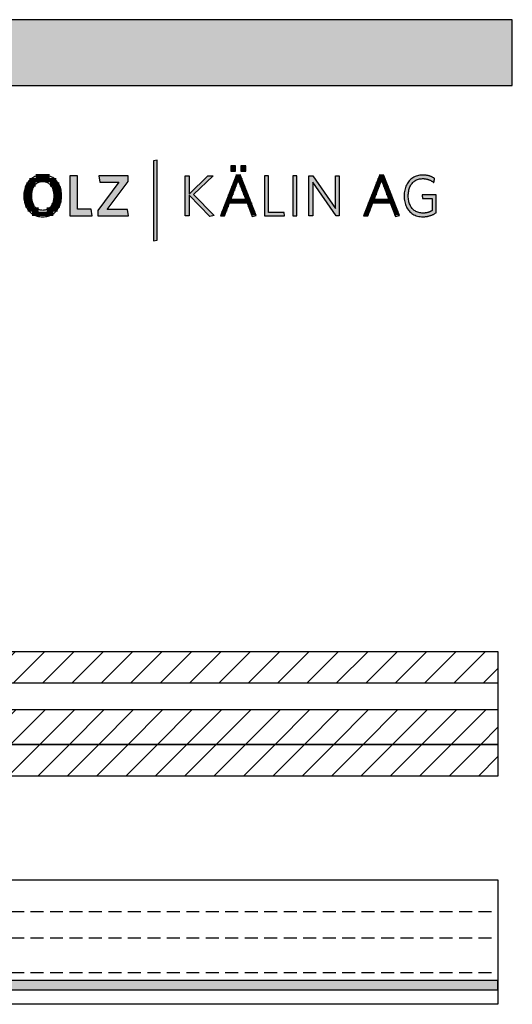
# Model space of a CAD drawing. Extents: x -583 to 1387, y -32043 to 726.
# Drawn here: x 913 to 1387, y -223 to 726 of the extents above; entities that cross this region are included whole.
import ezdxf

# ---------------------------------------------------------------- set-up
doc = ezdxf.new("R2010")
doc.units = 0
doc.header["$LTSCALE"] = 10
doc.linetypes.add('HIDDEN', pattern=[1.875, 1.25, -0.625])
doc.layers.add('DETAIL_1', color=7, linetype='CONTINUOUS')
pattern_1 = [(45, (0, 0), (14.14214, -14.14214), [])]

# ---------------------------------------------------------------- blocks, each defined once
blk = doc.blocks.new('*X6')
at = {"layer": 'DETAIL_1', "color": 28, "linetype": 'CONTINUOUS', "lineweight": -2}
for p, q in [((948.1, 571.02), (922.45, 571.02)), ((941.84, 575.04), (928.73, 575.04)), ((925.73, 562.97), (917.94, 562.97)), ((928.14, 567), (919.54, 567)), ((950.97, 567), (942.32, 567)), ((952.53, 562.97), (944.75, 562.97)), ((924.63, 554.93), (917.05, 554.93)), ((924.78, 558.95), (917.18, 558.95)), ((925.17, 550.91), (917.49, 550.91)), ((952.93, 550.91), (945.33, 550.91)), ((953.27, 558.95), (945.71, 558.95)), ((950.57, 554.93), (945.87, 554.93)), ((953.39, 554.93), (950.57, 554.93)), ((926.75, 546.89), (918.64, 546.89)), ((931.22, 542.87), (920.83, 542.87)), ((949.55, 542.87), (939.25, 542.87)), ((951.75, 546.89), (943.74, 546.89)), ((945.39, 538.85), (924.96, 538.85))]:
    blk.add_line(p, q, dxfattribs=at)
blk = doc.blocks.new('*X7')
at = {"layer": 'DETAIL_1', "color": 28, "linetype": 'CONTINUOUS', "lineweight": -2}
for p, q in [((1123.39, 570.88), (1119.72, 570.88)), ((1121.91, 574.81), (1121.26, 574.81)), ((1125.88, 574.81), (1121.91, 574.81)), ((1127.43, 570.88), (1123.58, 570.88)), ((1120.36, 563), (1116.63, 563)), ((1121.87, 566.94), (1118.17, 566.94)), ((1128.98, 566.94), (1125.09, 566.94)), ((1130.53, 563), (1126.61, 563)), ((1135.17, 551.19), (1112, 551.19)), ((1117.33, 555.13), (1113.54, 555.13)), ((1118.84, 559.06), (1115.09, 559.06)), ((1132.08, 559.06), (1128.12, 559.06)), ((1133.63, 555.13), (1129.64, 555.13)), ((1112.77, 543.32), (1108.92, 543.32)), ((1114.27, 547.25), (1110.46, 547.25)), ((1136.72, 547.25), (1132.7, 547.25)), ((1138.27, 543.32), (1134.23, 543.32)), ((1111.27, 539.38), (1107.37, 539.38)), ((1139.82, 539.38), (1135.75, 539.38))]:
    blk.add_line(p, q, dxfattribs=at)
blk = doc.blocks.new('*X8')
at = {"layer": 'DETAIL_1', "color": 28, "linetype": 'CONTINUOUS', "lineweight": -2}
for p, q in [((1261.24, 570.88), (1257.6, 570.88)), ((1263.76, 574.81), (1259.14, 574.81)), ((1265.31, 570.88), (1261.46, 570.88)), ((1257.32, 563), (1254.51, 563)), ((1259.28, 566.94), (1256.06, 566.94)), ((1258.24, 563), (1257.32, 563)), ((1259.76, 566.94), (1259.28, 566.94)), ((1266.86, 566.94), (1262.98, 566.94)), ((1268.41, 563), (1264.49, 563)), ((1251.43, 551.19), (1249.88, 551.19)), ((1253.4, 555.13), (1251.43, 555.13)), ((1273.06, 551.19), (1251.43, 551.19)), ((1255.36, 559.06), (1252.97, 559.06)), ((1255.21, 555.13), (1253.4, 555.13)), ((1256.73, 559.06), (1255.36, 559.06)), ((1269.96, 559.06), (1266.01, 559.06)), ((1271.51, 555.13), (1267.52, 555.13)), ((1247.51, 543.32), (1246.8, 543.32)), ((1250.66, 543.32), (1247.51, 543.32)), ((1249.47, 547.25), (1248.34, 547.25)), ((1252.16, 547.25), (1249.47, 547.25)), ((1274.61, 547.25), (1270.59, 547.25)), ((1276.16, 543.32), (1272.11, 543.32)), ((1245.55, 539.38), (1245.26, 539.38)), ((1249.16, 539.38), (1245.55, 539.38)), ((1277.71, 539.38), (1273.63, 539.38))]:
    blk.add_line(p, q, dxfattribs=at)

msp = doc.modelspace()

# ---------------------------------------------------------------- hatches: boundary and pattern name
at = {"layer": 'DETAIL_1', "linetype": 'CONTINUOUS'}
for color, points in [(28, [(-582.74, 662.36), (1387.26, 662.36), (1387.26, 725.8), (-582.74, 725.8)]), (42, [(1045.25, 590.51), (1041.94, 589.94), (1041.94, 512.76), (1045.25, 513.32)]), (28, [(1120.96, 584.94), (1116.35, 584.94), (1116.35, 579.94), (1120.96, 579.94)]), (28, [(1130.67, 584.94), (1126.01, 584.94), (1126.01, 579.94), (1130.67, 579.94)]), (28, [(968.86, 575.39), (961.39, 575.39), (961.39, 536.64), (982.78, 536.64), (981.77, 543.21), (968.86, 543.21)]), (28, [(1017.39, 569.94), (1017.39, 575.39), (989.14, 575.39), (990.1, 569.27), (1008.35, 569.27), (988.3, 542.09), (988.3, 536.64), (1017.9, 536.64), (1016.94, 542.76), (997.34, 542.76)]), (28, [(1076.2, 536.64), (1072.33, 536.64), (1072.33, 575.39), (1076.2, 575.39), (1076.2, 557.76), (1094.23, 575.39), (1099.17, 575.39), (1080.53, 557.31), (1100.24, 537.14), (1095.97, 536.25), (1076.2, 556.63)]), (28, [(1152.63, 575.39), (1148.76, 575.39), (1148.76, 536.64), (1168.14, 536.64), (1167.57, 540.12), (1152.63, 540.12)]), (28, [(1179.93, 575.39), (1176.06, 575.39), (1176.06, 536.64), (1179.93, 536.64)]), (28, [(1195.15, 536.64), (1191.5, 536.64), (1191.5, 575.39), (1195.15, 575.39), (1217.11, 543.77), (1217.11, 575.39), (1220.76, 575.39), (1220.76, 536.64), (1217.78, 536.64), (1195.15, 569.27)]), (28, [(1287.37, 559.6), (1287.55, 560.72), (1287.79, 561.79), (1288.07, 562.83), (1288.41, 563.82), (1288.79, 564.77), (1289.22, 565.67), (1289.7, 566.52), (1290.22, 567.32), (1290.8, 568.08), (1291.41, 568.78), (1292.07, 569.42), (1292.77, 570.01), (1293.52, 570.55), (1294.31, 571.03), (1295.14, 571.45), (1296.01, 571.81), (1296.92, 572.1), (1297.87, 572.33), (1298.86, 572.5), (1299.88, 572.6), (1300.95, 572.64), (1301.5, 572.63), (1302.04, 572.61), (1302.57, 572.57), (1303.09, 572.51), (1303.61, 572.44), (1304.11, 572.36), (1304.61, 572.26), (1305.09, 572.15), (1305.57, 572.02), (1306.04, 571.88), (1306.5, 571.73), (1306.96, 571.56), (1307.4, 571.39), (1307.84, 571.2), (1308.27, 571), (1308.69, 570.79), (1309.1, 570.57), (1309.51, 570.34), (1309.91, 570.1), (1310.3, 569.85), (1310.68, 569.59), (1311.06, 569.32), (1311.42, 569.05), (1311.79, 568.76), (1311.79, 568.78), (1311.8, 568.84), (1311.82, 568.93), (1311.84, 569.06), (1311.86, 569.21), (1311.89, 569.39), (1311.92, 569.58), (1311.96, 569.8), (1312, 570.03), (1312.04, 570.26), (1312.08, 570.51), (1312.12, 570.76), (1312.17, 571.01), (1312.21, 571.25), (1312.25, 571.49), (1312.29, 571.72), (1312.32, 571.93), (1312.36, 572.13), (1312.38, 572.3), (1312.41, 572.46), (1312.43, 572.58), (1312.45, 572.67), (1312.46, 572.73), (1312.46, 572.75), (1312.08, 573.01), (1311.7, 573.27), (1311.31, 573.51), (1310.91, 573.74), (1310.5, 573.97), (1310.09, 574.18), (1309.66, 574.38), (1309.23, 574.57), (1308.79, 574.76), (1308.33, 574.93), (1307.87, 575.09), (1307.41, 575.24), (1306.93, 575.37), (1306.44, 575.5), (1305.94, 575.62), (1305.43, 575.72), (1304.92, 575.81), (1304.39, 575.89), (1303.85, 575.96), (1303.3, 576.02), (1302.74, 576.06), (1302.17, 576.1), (1301.59, 576.11), (1301, 576.12), (1299.67, 576.08), (1298.37, 575.95), (1297.12, 575.74), (1295.92, 575.45), (1294.75, 575.09), (1293.64, 574.64), (1292.57, 574.13), (1291.55, 573.54), (1290.59, 572.88), (1289.67, 572.15), (1288.81, 571.36), (1288.01, 570.5), (1287.26, 569.59), (1286.57, 568.61), (1285.94, 567.57), (1285.36, 566.48), (1284.85, 565.33), (1284.41, 564.13), (1284.03, 562.88), (1283.71, 561.59), (1283.46, 560.24), (1283.29, 558.86), (1283.18, 557.43), (1283.14, 555.96), (1283.18, 554.5), (1283.28, 553.07), (1283.45, 551.69), (1283.69, 550.36), (1284, 549.07), (1284.37, 547.83), (1284.81, 546.63), (1285.31, 545.49), (1285.88, 544.41), (1286.51, 543.38), (1287.2, 542.4), (1287.94, 541.49), (1288.75, 540.64), (1289.62, 539.85), (1290.55, 539.13), (1291.53, 538.47), (1292.57, 537.89), (1293.66, 537.37), (1294.81, 536.94), (1296.01, 536.57), (1297.27, 536.28), (1298.57, 536.08), (1299.93, 535.95), (1301.34, 535.91), (1301.96, 535.92), (1302.57, 535.94), (1303.17, 535.98), (1303.77, 536.04), (1304.36, 536.11), (1304.93, 536.19), (1305.51, 536.29), (1306.07, 536.4), (1306.62, 536.53), (1307.17, 536.67), (1307.71, 536.82), (1308.24, 536.99), (1308.77, 537.17), (1309.28, 537.36), (1309.79, 537.56), (1310.3, 537.77), (1310.79, 538), (1311.28, 538.23), (1311.77, 538.48), (1312.24, 538.73), (1312.71, 538.99), (1313.18, 539.27), (1313.64, 539.55), (1314.09, 539.84), (1314.09, 539.93), (1314.09, 540.18), (1314.09, 540.58), (1314.09, 541.11), (1314.09, 541.76), (1314.09, 542.52), (1314.09, 543.36), (1314.09, 544.28), (1314.09, 545.26), (1314.09, 546.28), (1314.09, 547.34), (1314.09, 548.4), (1314.09, 549.47), (1314.09, 550.53), (1314.09, 551.55), (1314.09, 552.53), (1314.09, 553.45), (1314.09, 554.29), (1314.09, 555.05), (1314.09, 555.7), (1314.09, 556.23), (1314.09, 556.63), (1314.09, 556.88), (1314.09, 556.97), (1314.02, 556.97), (1313.82, 556.97), (1313.5, 556.97), (1313.07, 556.97), (1312.55, 556.97), (1311.95, 556.97), (1311.27, 556.97), (1310.54, 556.97), (1309.75, 556.97), (1308.93, 556.97), (1308.09, 556.97), (1307.24, 556.97), (1306.38, 556.97), (1305.54, 556.97), (1304.72, 556.97), (1303.94, 556.97), (1303.2, 556.97), (1302.53, 556.97), (1301.92, 556.97), (1301.4, 556.97), (1300.97, 556.97), (1300.65, 556.97), (1300.45, 556.97), (1300.38, 556.97), (1300.39, 556.95), (1300.4, 556.9), (1300.41, 556.82), (1300.43, 556.71), (1300.45, 556.58), (1300.47, 556.42), (1300.5, 556.25), (1300.53, 556.07), (1300.56, 555.87), (1300.6, 555.66), (1300.63, 555.45), (1300.67, 555.23), (1300.7, 555.01), (1300.74, 554.8), (1300.77, 554.59), (1300.8, 554.39), (1300.83, 554.2), (1300.86, 554.03), (1300.88, 553.88), (1300.91, 553.75), (1300.92, 553.64), (1300.94, 553.56), (1300.94, 553.51), (1300.95, 553.49), (1300.99, 553.49), (1301.13, 553.49), (1301.35, 553.49), (1301.64, 553.49), (1301.99, 553.49), (1302.4, 553.49), (1302.86, 553.49), (1303.36, 553.49), (1303.9, 553.49), (1304.45, 553.49), (1305.03, 553.49), (1305.61, 553.49), (1306.19, 553.49), (1306.76, 553.49), (1307.32, 553.49), (1307.85, 553.49), (1308.35, 553.49), (1308.81, 553.49), (1309.22, 553.49), (1309.58, 553.49), (1309.87, 553.49), (1310.09, 553.49), (1310.22, 553.49), (1310.27, 553.49), (1310.27, 553.43), (1310.27, 553.26), (1310.27, 552.99), (1310.27, 552.63), (1310.27, 552.18), (1310.27, 551.67), (1310.27, 551.1), (1310.27, 550.47), (1310.27, 549.81), (1310.27, 549.11), (1310.27, 548.4), (1310.27, 547.67), (1310.27, 546.95), (1310.27, 546.23), (1310.27, 545.54), (1310.27, 544.88), (1310.27, 544.25), (1310.27, 543.68), (1310.27, 543.16), (1310.27, 542.72), (1310.27, 542.36), (1310.27, 542.09), (1310.27, 541.92), (1310.27, 541.86), (1309.95, 541.67), (1309.62, 541.48), (1309.3, 541.31), (1308.97, 541.14), (1308.64, 540.97), (1308.31, 540.82), (1307.97, 540.67), (1307.63, 540.54), (1307.29, 540.41), (1306.94, 540.28), (1306.59, 540.17), (1306.23, 540.06), (1305.87, 539.97), (1305.5, 539.88), (1305.13, 539.8), (1304.75, 539.72), (1304.36, 539.66), (1303.96, 539.6), (1303.55, 539.56), (1303.14, 539.52), (1302.72, 539.49), (1302.29, 539.46), (1301.85, 539.45), (1301.4, 539.45), (1300.28, 539.48), (1299.2, 539.58), (1298.17, 539.75), (1297.18, 539.98), (1296.23, 540.27), (1295.33, 540.63), (1294.47, 541.05), (1293.65, 541.52), (1292.88, 542.05), (1292.16, 542.64), (1291.48, 543.29), (1290.85, 543.98), (1290.27, 544.73), (1289.73, 545.53), (1289.25, 546.38), (1288.81, 547.28), (1288.42, 548.22), (1288.08, 549.21), (1287.79, 550.24), (1287.56, 551.32), (1287.37, 552.43), (1287.24, 553.59), (1287.16, 554.78), (1287.13, 556.01), (1287.16, 557.25), (1287.24, 558.44)]), (36, [(586, -200), (586, -209), (1373.5, -209), (1373.5, -200)])]:
    msp.add_hatch(color=color, dxfattribs=at).paths.add_polyline_path(points)
h = msp.add_hatch(dxfattribs=at)
h.set_pattern_fill('ANSI31', color=9, scale=6.299252, style=0, pattern_type=2)
h.set_pattern_definition(pattern_1)
h.paths.add_polyline_path([(586, 86.5), (586, 117), (1373.5, 117), (1373.5, 86.5)])
h = msp.add_hatch(dxfattribs=at)
h.set_pattern_fill('ANSI31', color=9, scale=6.299252, style=0, pattern_type=2)
h.set_pattern_definition(pattern_1)
h.paths.add_polyline_path([(586, 27.5), (586, 61), (1373.5, 61), (1373.5, 27.5)])
h = msp.add_hatch(dxfattribs=at)
h.set_pattern_fill('ANSI31', color=9, scale=6.299252, style=0, pattern_type=2)
h.set_pattern_definition(pattern_1)
h.paths.add_polyline_path([(586, -3), (586, 27.5), (1373.5, 27.5), (1373.5, -3)])

# ---------------------------------------------------------------- linework, layer by layer
at = {"layer": 'DETAIL_1', "color": 28, "linetype": 'CONTINUOUS', "lineweight": -2}
for p, q in [((1125.56, 575.62), (1121.57, 575.62)), ((1259.46, 575.62), (1244.18, 536.64)), ((953.38, 554.6), (953.41, 556.07))]:
    msp.add_line(p, q, dxfattribs=at)
at = {"layer": 'DETAIL_1', "color": 36, "linetype": 'CONTINUOUS', "lineweight": -2}
msp.add_line((1373.5, 117), (1373.5, -3), dxfattribs=at)
at = {"layer": 'DETAIL_1', "color": 9, "linetype": 'HIDDEN', "lineweight": -2}
for p, q in [((586, -133.5), (1373.5, -133.5)), ((586, -159), (1373.5, -159)), ((586, -192.5), (1373.5, -192.5))]:
    msp.add_line(p, q, dxfattribs=at)
at = {"layer": 'DETAIL_1', "color": 28, "linetype": 'CONTINUOUS', "lineweight": -3}
for points in [[(-582.74, 662.36), (1387.26, 662.36), (1387.26, 725.8), (-582.74, 725.8)], [(1120.96, 584.94), (1116.35, 584.94), (1116.35, 579.94), (1120.96, 579.94)], [(1130.67, 584.94), (1126.01, 584.94), (1126.01, 579.94), (1130.67, 579.94)], [(968.86, 575.39), (961.39, 575.39), (961.39, 536.64), (982.78, 536.64), (981.77, 543.21), (968.86, 543.21)], [(1017.39, 569.94), (1017.39, 575.39), (989.14, 575.39), (990.1, 569.27), (1008.35, 569.27), (988.3, 542.09), (988.3, 536.64), (1017.9, 536.64), (1016.94, 542.76), (997.34, 542.76)], [(1076.2, 536.64), (1072.33, 536.64), (1072.33, 575.39), (1076.2, 575.39), (1076.2, 557.76), (1094.23, 575.39), (1099.17, 575.39), (1080.53, 557.31), (1100.24, 537.14), (1095.97, 536.25), (1076.2, 556.63)], [(1152.63, 575.39), (1148.76, 575.39), (1148.76, 536.64), (1168.14, 536.64), (1167.57, 540.12), (1152.63, 540.12)], [(1179.93, 575.39), (1176.06, 575.39), (1176.06, 536.64), (1179.93, 536.64)], [(1195.15, 536.64), (1191.5, 536.64), (1191.5, 575.39), (1195.15, 575.39), (1217.11, 543.77), (1217.11, 575.39), (1220.76, 575.39), (1220.76, 536.64), (1217.78, 536.64), (1195.15, 569.27)], [(1287.37, 559.6), (1287.55, 560.72), (1287.79, 561.79), (1288.07, 562.83), (1288.41, 563.82), (1288.79, 564.77), (1289.22, 565.67), (1289.7, 566.52), (1290.22, 567.32), (1290.8, 568.08), (1291.41, 568.78), (1292.07, 569.42), (1292.77, 570.01), (1293.52, 570.55), (1294.31, 571.03), (1295.14, 571.45), (1296.01, 571.81), (1296.92, 572.1), (1297.87, 572.33), (1298.86, 572.5), (1299.88, 572.6), (1300.95, 572.64), (1301.5, 572.63), (1302.04, 572.61), (1302.57, 572.57), (1303.09, 572.51), (1303.61, 572.44), (1304.11, 572.36), (1304.61, 572.26), (1305.09, 572.15), (1305.57, 572.02), (1306.04, 571.88), (1306.5, 571.73), (1306.96, 571.56), (1307.4, 571.39), (1307.84, 571.2), (1308.27, 571), (1308.69, 570.79), (1309.1, 570.57), (1309.51, 570.34), (1309.91, 570.1), (1310.3, 569.85), (1310.68, 569.59), (1311.06, 569.32), (1311.42, 569.05), (1311.79, 568.76), (1311.79, 568.78), (1311.8, 568.84), (1311.82, 568.93), (1311.84, 569.06), (1311.86, 569.21), (1311.89, 569.39), (1311.92, 569.58), (1311.96, 569.8), (1312, 570.03), (1312.04, 570.26), (1312.08, 570.51), (1312.12, 570.76), (1312.17, 571.01), (1312.21, 571.25), (1312.25, 571.49), (1312.29, 571.72), (1312.32, 571.93), (1312.36, 572.13), (1312.38, 572.3), (1312.41, 572.46), (1312.43, 572.58), (1312.45, 572.67), (1312.46, 572.73), (1312.46, 572.75), (1312.08, 573.01), (1311.7, 573.27), (1311.31, 573.51), (1310.91, 573.74), (1310.5, 573.97), (1310.09, 574.18), (1309.66, 574.38), (1309.23, 574.57), (1308.79, 574.76), (1308.33, 574.93), (1307.87, 575.09), (1307.41, 575.24), (1306.93, 575.37), (1306.44, 575.5), (1305.94, 575.62), (1305.43, 575.72), (1304.92, 575.81), (1304.39, 575.89), (1303.85, 575.96), (1303.3, 576.02), (1302.74, 576.06), (1302.17, 576.1), (1301.59, 576.11), (1301, 576.12), (1299.67, 576.08), (1298.37, 575.95), (1297.12, 575.74), (1295.92, 575.45), (1294.75, 575.09), (1293.64, 574.64), (1292.57, 574.13), (1291.55, 573.54), (1290.59, 572.88), (1289.67, 572.15), (1288.81, 571.36), (1288.01, 570.5), (1287.26, 569.59), (1286.57, 568.61), (1285.94, 567.57), (1285.36, 566.48), (1284.85, 565.33), (1284.41, 564.13), (1284.03, 562.88), (1283.71, 561.59), (1283.46, 560.24), (1283.29, 558.86), (1283.18, 557.43), (1283.14, 555.96), (1283.18, 554.5), (1283.28, 553.07), (1283.45, 551.69), (1283.69, 550.36), (1284, 549.07), (1284.37, 547.83), (1284.81, 546.63), (1285.31, 545.49), (1285.88, 544.41), (1286.51, 543.38), (1287.2, 542.4), (1287.94, 541.49), (1288.75, 540.64), (1289.62, 539.85), (1290.55, 539.13), (1291.53, 538.47), (1292.57, 537.89), (1293.66, 537.37), (1294.81, 536.94), (1296.01, 536.57), (1297.27, 536.28), (1298.57, 536.08), (1299.93, 535.95), (1301.34, 535.91), (1301.96, 535.92), (1302.57, 535.94), (1303.17, 535.98), (1303.77, 536.04), (1304.36, 536.11), (1304.93, 536.19), (1305.51, 536.29), (1306.07, 536.4), (1306.62, 536.53), (1307.17, 536.67), (1307.71, 536.82), (1308.24, 536.99), (1308.77, 537.17), (1309.28, 537.36), (1309.79, 537.56), (1310.3, 537.77), (1310.79, 538), (1311.28, 538.23), (1311.77, 538.48), (1312.24, 538.73), (1312.71, 538.99), (1313.18, 539.27), (1313.64, 539.55), (1314.09, 539.84), (1314.09, 539.93), (1314.09, 540.18), (1314.09, 540.58), (1314.09, 541.11), (1314.09, 541.76), (1314.09, 542.52), (1314.09, 543.36), (1314.09, 544.28), (1314.09, 545.26), (1314.09, 546.28), (1314.09, 547.34), (1314.09, 548.4), (1314.09, 549.47), (1314.09, 550.53), (1314.09, 551.55), (1314.09, 552.53), (1314.09, 553.45), (1314.09, 554.29), (1314.09, 555.05), (1314.09, 555.7), (1314.09, 556.23), (1314.09, 556.63), (1314.09, 556.88), (1314.09, 556.97), (1314.02, 556.97), (1313.82, 556.97), (1313.5, 556.97), (1313.07, 556.97), (1312.55, 556.97), (1311.95, 556.97), (1311.27, 556.97), (1310.54, 556.97), (1309.75, 556.97), (1308.93, 556.97), (1308.09, 556.97), (1307.24, 556.97), (1306.38, 556.97), (1305.54, 556.97), (1304.72, 556.97), (1303.94, 556.97), (1303.2, 556.97), (1302.53, 556.97), (1301.92, 556.97), (1301.4, 556.97), (1300.97, 556.97), (1300.65, 556.97), (1300.45, 556.97), (1300.38, 556.97), (1300.39, 556.95), (1300.4, 556.9), (1300.41, 556.82), (1300.43, 556.71), (1300.45, 556.58), (1300.47, 556.42), (1300.5, 556.25), (1300.53, 556.07), (1300.56, 555.87), (1300.6, 555.66), (1300.63, 555.45), (1300.67, 555.23), (1300.7, 555.01), (1300.74, 554.8), (1300.77, 554.59), (1300.8, 554.39), (1300.83, 554.2), (1300.86, 554.03), (1300.88, 553.88), (1300.91, 553.75), (1300.92, 553.64), (1300.94, 553.56), (1300.94, 553.51), (1300.95, 553.49), (1300.99, 553.49), (1301.13, 553.49), (1301.35, 553.49), (1301.64, 553.49), (1301.99, 553.49), (1302.4, 553.49), (1302.86, 553.49), (1303.36, 553.49), (1303.9, 553.49), (1304.45, 553.49), (1305.03, 553.49), (1305.61, 553.49), (1306.19, 553.49), (1306.76, 553.49), (1307.32, 553.49), (1307.85, 553.49), (1308.35, 553.49), (1308.81, 553.49), (1309.22, 553.49), (1309.58, 553.49), (1309.87, 553.49), (1310.09, 553.49), (1310.22, 553.49), (1310.27, 553.49), (1310.27, 553.43), (1310.27, 553.26), (1310.27, 552.99), (1310.27, 552.63), (1310.27, 552.18), (1310.27, 551.67), (1310.27, 551.1), (1310.27, 550.47), (1310.27, 549.81), (1310.27, 549.11), (1310.27, 548.4), (1310.27, 547.67), (1310.27, 546.95), (1310.27, 546.23), (1310.27, 545.54), (1310.27, 544.88), (1310.27, 544.25), (1310.27, 543.68), (1310.27, 543.16), (1310.27, 542.72), (1310.27, 542.36), (1310.27, 542.09), (1310.27, 541.92), (1310.27, 541.86), (1309.95, 541.67), (1309.62, 541.48), (1309.3, 541.31), (1308.97, 541.14), (1308.64, 540.97), (1308.31, 540.82), (1307.97, 540.67), (1307.63, 540.54), (1307.29, 540.41), (1306.94, 540.28), (1306.59, 540.17), (1306.23, 540.06), (1305.87, 539.97), (1305.5, 539.88), (1305.13, 539.8), (1304.75, 539.72), (1304.36, 539.66), (1303.96, 539.6), (1303.55, 539.56), (1303.14, 539.52), (1302.72, 539.49), (1302.29, 539.46), (1301.85, 539.45), (1301.4, 539.45), (1300.28, 539.48), (1299.2, 539.58), (1298.17, 539.75), (1297.18, 539.98), (1296.23, 540.27), (1295.33, 540.63), (1294.47, 541.05), (1293.65, 541.52), (1292.88, 542.05), (1292.16, 542.64), (1291.48, 543.29), (1290.85, 543.98), (1290.27, 544.73), (1289.73, 545.53), (1289.25, 546.38), (1288.81, 547.28), (1288.42, 548.22), (1288.08, 549.21), (1287.79, 550.24), (1287.56, 551.32), (1287.37, 552.43), (1287.24, 553.59), (1287.16, 554.78), (1287.13, 556.01), (1287.16, 557.25), (1287.24, 558.44)]]:
    msp.add_lwpolyline(points, close=True, dxfattribs=at)
at = {"layer": 'DETAIL_1', "color": 42, "linetype": 'CONTINUOUS', "lineweight": -3}
msp.add_lwpolyline([(1045.25, 590.51), (1041.94, 589.94), (1041.94, 512.76), (1045.25, 513.32)], close=True, dxfattribs=at)
at = {"layer": 'DETAIL_1', "color": 28, "linetype": 'CONTINUOUS', "lineweight": -3}
for points in [[(953.41, 556.07), (953.38, 557.55), (953.27, 558.98), (953.09, 560.37), (952.84, 561.71), (952.53, 563), (952.14, 564.25), (951.7, 565.44), (951.18, 566.59), (950.61, 567.67), (949.97, 568.7), (949.27, 569.67), (948.51, 570.58), (947.7, 571.43), (946.83, 572.21), (945.9, 572.93), (944.92, 573.58), (943.89, 574.16), (942.8, 574.67), (941.66, 575.11), (940.48, 575.47), (939.25, 575.75), (937.97, 575.96), (936.64, 576.08), (935.27, 576.12), (933.91, 576.08), (932.59, 575.95), (931.31, 575.75), (930.08, 575.46), (928.89, 575.1), (927.75, 574.66), (926.66, 574.15), (925.62, 573.56), (924.64, 572.91), (923.7, 572.19), (922.82, 571.4), (922, 570.55), (921.23, 569.63), (920.53, 568.66), (919.88, 567.62), (919.29, 566.53), (918.77, 565.38), (918.32, 564.18), (917.93, 562.93), (917.6, 561.62), (917.35, 560.28), (917.17, 558.88), (917.06, 557.44), (917.02, 555.96), (917.06, 554.48), (917.17, 553.05), (917.35, 551.66), (917.6, 550.32), (917.92, 549.02), (918.31, 547.78), (918.76, 546.58), (919.28, 545.44), (919.86, 544.36), (920.5, 543.33), (921.2, 542.36), (921.96, 541.45), (922.78, 540.6), (923.66, 539.82), (924.58, 539.1), (925.57, 538.45), (926.6, 537.87), (927.68, 537.36), (928.82, 536.92), (930, 536.56), (931.22, 536.28), (932.49, 536.07), (933.81, 535.95), (935.16, 535.91), (936.53, 535.95), (937.86, 536.08), (939.14, 536.28), (940.37, 536.57), (941.56, 536.94), (942.71, 537.38), (943.8, 537.89), (944.84, 538.48), (945.82, 539.13), (946.76, 539.86), (947.64, 540.65), (948.46, 541.5), (949.22, 542.42), (949.93, 543.4), (950.57, 544.43), (951.15, 545.53), (951.67, 546.67), (952.13, 547.87), (952.51, 549.12), (952.84, 550.42), (953.09, 551.77), (953.27, 553.16), (953.38, 554.6)], [(945.7, 552.98), (945.56, 552.04), (945.38, 551.13), (945.16, 550.26), (944.9, 549.43), (944.61, 548.63), (944.27, 547.88), (943.91, 547.17), (943.5, 546.5), (943.06, 545.87), (942.58, 545.29), (942.07, 544.75), (941.53, 544.26), (940.95, 543.81), (940.35, 543.42), (939.7, 543.07), (939.03, 542.77), (938.33, 542.53), (937.59, 542.34), (936.83, 542.2), (936.04, 542.11), (935.22, 542.09), (934.4, 542.11), (933.62, 542.2), (932.86, 542.34), (932.13, 542.53), (931.43, 542.77), (930.76, 543.07), (930.13, 543.42), (929.52, 543.81), (928.95, 544.26), (928.41, 544.75), (927.9, 545.29), (927.42, 545.87), (926.99, 546.5), (926.58, 547.17), (926.21, 547.88), (925.88, 548.63), (925.59, 549.43), (925.33, 550.26), (925.11, 551.13), (924.93, 552.04), (924.79, 552.98), (924.68, 553.96), (924.62, 554.97), (924.6, 556.01), (924.62, 557.06), (924.68, 558.07), (924.79, 559.05), (924.93, 559.99), (925.11, 560.9), (925.33, 561.77), (925.59, 562.6), (925.88, 563.39), (926.21, 564.15), (926.58, 564.86), (926.99, 565.53), (927.42, 566.16), (927.9, 566.74), (928.41, 567.28), (928.95, 567.77), (929.52, 568.22), (930.13, 568.61), (930.76, 568.96), (931.43, 569.26), (932.13, 569.5), (932.86, 569.69), (933.62, 569.83), (934.4, 569.92), (935.22, 569.94), (936.03, 569.92), (936.82, 569.83), (937.58, 569.69), (938.31, 569.5), (939.01, 569.26), (939.68, 568.96), (940.32, 568.61), (940.93, 568.22), (941.51, 567.77), (942.05, 567.28), (942.56, 566.74), (943.04, 566.16), (943.48, 565.53), (943.89, 564.86), (944.26, 564.15), (944.6, 563.39), (944.89, 562.6), (945.15, 561.77), (945.38, 560.9), (945.56, 559.99), (945.7, 559.05), (945.81, 558.07), (945.87, 557.06), (945.89, 556.01), (945.87, 554.97), (945.81, 553.96), (945.7, 552.98)], [(1121.57, 575.62), (1106.3, 536.64), (1110.23, 536.64), (1115, 549.16), (1131.96, 549.16), (1136.96, 536.25), (1140.73, 537.09), (1125.56, 575.62)], [(1123.48, 571.12), (1130.62, 552.59), (1116.35, 552.59), (1123.48, 571.12)], [(1244.18, 536.64), (1248.11, 536.64), (1252.89, 549.16), (1269.85, 549.16), (1274.85, 536.25), (1278.61, 537.09), (1263.45, 575.62), (1259.46, 575.62)], [(1261.37, 571.12), (1268.5, 552.59), (1254.23, 552.59), (1261.37, 571.12)]]:
    msp.add_lwpolyline(points, dxfattribs=at)
at = {"layer": 'DETAIL_1', "color": 36, "linetype": 'CONTINUOUS', "lineweight": -3}
for points in [[(586, 86.5), (586, 117), (1373.5, 117), (1373.5, 86.5)], [(586, 27.5), (586, 61), (1373.5, 61), (1373.5, 27.5)], [(586, -3), (586, 27.5), (1373.5, 27.5), (1373.5, -3)], [(586, -103), (1373.5, -103), (1373.5, -223), (586, -223)], [(586, -200), (586, -209), (1373.5, -209), (1373.5, -200)]]:
    msp.add_lwpolyline(points, close=True, dxfattribs=at)

# ---------------------------------------------------------------- block references
at = {"layer": 'DETAIL_1', "color": 0, "lineweight": 211}
for name in ['*X6', '*X7', '*X8']:
    msp.add_blockref(name, (0, 0), dxfattribs=at)

doc.saveas('drawing.dxf')
